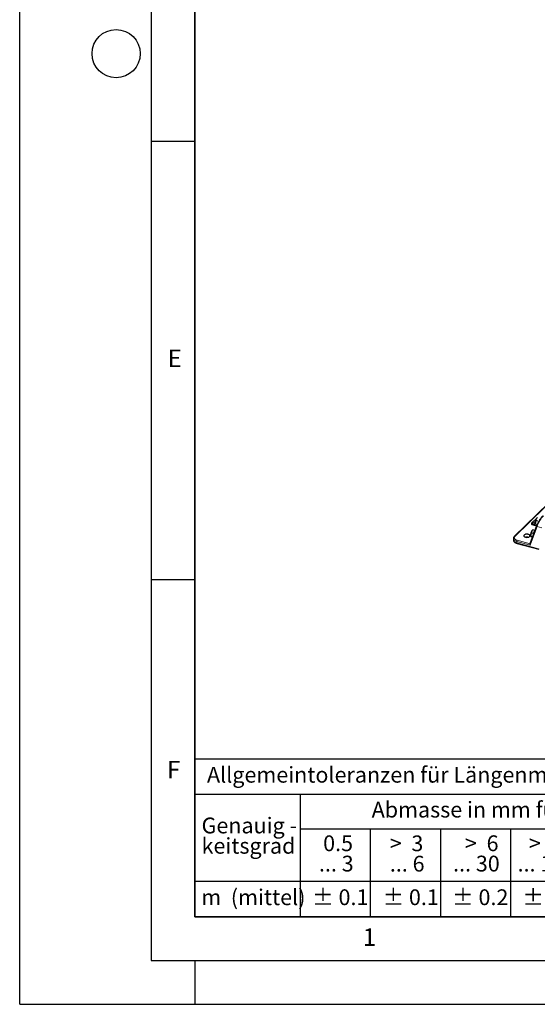
# Model space of a CAD drawing. Units: millimetres. Extents: x 0 to 420, y 0 to 297.
# Drawn here: x 0 to 59, y 0 to 112 of the extents above; entities that cross this region are included whole.
import ezdxf

# ---------------------------------------------------------------- set-up
doc = ezdxf.new("R2010")
doc.units = ezdxf.units.MM
doc.layers.add('LINIEN-DICK', color=7, linetype='Continuous', lineweight=35)
doc.layers.add('LINIEN-NORMAL', color=7, linetype='Continuous', lineweight=25)
doc.layers.add('LINIEN-DÜNN', color=7, linetype='Continuous')
doc.layers.add('VORLAGE_TEXT', color=7, linetype='Continuous')
doc.styles.add('SLDTEXTSTYLE0', font='TXT', dxfattribs={"width": 0.605})
doc.styles.add('SLDTEXTSTYLE1', font='TXT', dxfattribs={"width": 0.57})
doc.styles.add('SLDTEXTSTYLE2', font='TXT', dxfattribs={"width": 0.563})
doc.styles.add('SLDTEXTSTYLE3', font='TXT', dxfattribs={"width": 0.5525})
doc.styles.add('SLDTEXTSTYLE4', font='TXT', dxfattribs={"width": 0.575})

# ---------------------------------------------------------------- blocks, each defined once
blk = doc.blocks.new('SW_NOTE_0')
at = {"layer": 'VORLAGE_TEXT', "color": 0, "insert": (0, 2.32), "char_height": 1.8, "attachment_point": 1, "style": 'SLDTEXTSTYLE0'}
blk.add_mtext('Allgemeintoleranzen für Längenmasse            DIN  ISO 2768-1', dxfattribs=at)
blk = doc.blocks.new('SW_NOTE_0_1')
at = {"layer": 'VORLAGE_TEXT', "color": 0, "insert": (0.67, 2.32), "char_height": 1.8, "attachment_point": 1, "style": 'SLDTEXTSTYLE0'}
blk.add_mtext('Abmasse in mm für Nennmassbereiche', dxfattribs=at)
blk = doc.blocks.new('SW_NOTE_0_2')
at = {"layer": 'VORLAGE_TEXT', "color": 0, "insert": (0, 2.32), "char_height": 1.8, "attachment_point": 1, "style": 'SLDTEXTSTYLE0'}
blk.add_mtext('m  (mittel)', dxfattribs=at)
blk = doc.blocks.new('SW_NOTE_0_3')
at = {"layer": 'VORLAGE_TEXT', "color": 0, "char_height": 1.8, "attachment_point": 3}
for s, insert, style in [('>  120', (6.81, 2.32), 'SLDTEXTSTYLE1'), ('... 400', (6.88, 0), 'SLDTEXTSTYLE0')]:
    blk.add_mtext(s, dxfattribs=dict(at, insert=insert, style=style))
blk = doc.blocks.new('SW_NOTE_0_4')
at = {"layer": 'VORLAGE_TEXT', "color": 0, "insert": (0, 2.32), "char_height": 1.8, "attachment_point": 1, "style": 'SLDTEXTSTYLE0'}
blk.add_mtext('± 0.1', dxfattribs=at)
blk = doc.blocks.new('SW_NOTE_0_5')
at = {"layer": 'VORLAGE_TEXT', "color": 0, "insert": (0, 2.32), "char_height": 1.8, "attachment_point": 1, "style": 'SLDTEXTSTYLE0'}
blk.add_mtext('± 0.2', dxfattribs=at)
blk = doc.blocks.new('SW_NOTE_0_6')
at = {"layer": 'VORLAGE_TEXT', "color": 0, "insert": (0, 2.32), "char_height": 1.8, "attachment_point": 1, "style": 'SLDTEXTSTYLE0'}
blk.add_mtext('± 0.3', dxfattribs=at)
blk = doc.blocks.new('SW_NOTE_0_7')
at = {"layer": 'VORLAGE_TEXT', "color": 0, "insert": (0, 2.32), "char_height": 1.8, "attachment_point": 1, "style": 'SLDTEXTSTYLE0'}
blk.add_mtext('± 0.5', dxfattribs=at)
blk = doc.blocks.new('SW_NOTE_0_8')
at = {"layer": 'VORLAGE_TEXT', "color": 0, "insert": (0, 2.32), "char_height": 1.8, "attachment_point": 1, "style": 'SLDTEXTSTYLE0'}
blk.add_mtext('± 0.8', dxfattribs=at)
blk = doc.blocks.new('SW_NOTE_0_9')
at = {"layer": 'VORLAGE_TEXT', "color": 0, "insert": (0, 2.32), "char_height": 1.8, "attachment_point": 1, "style": 'SLDTEXTSTYLE0'}
blk.add_mtext('± 0.1', dxfattribs=at)
blk = doc.blocks.new('SW_NOTE_0_10')
at = {"layer": 'VORLAGE_TEXT', "color": 0, "char_height": 1.8, "attachment_point": 1, "style": 'SLDTEXTSTYLE0'}
for s, insert in [('Genauig -', (0, 2.32)), ('keitsgrad', (0, 0))]:
    blk.add_mtext(s, dxfattribs=dict(at, insert=insert))
blk = doc.blocks.new('SW_NOTE_0_11')
at = {"layer": 'VORLAGE_TEXT', "color": 0, "char_height": 1.8, "attachment_point": 3}
for s, insert, style in [('>  400', (6.81, 2.32), 'SLDTEXTSTYLE1'), ('... 1000', (7.02, 0), 'SLDTEXTSTYLE0')]:
    blk.add_mtext(s, dxfattribs=dict(at, insert=insert, style=style))
blk = doc.blocks.new('SW_NOTE_0_12')
at = {"layer": 'VORLAGE_TEXT', "color": 0, "char_height": 1.8, "attachment_point": 3}
for s, insert, style in [('>  30', (5.46, 2.32), 'SLDTEXTSTYLE2'), ('... 120', (5.66, 0), 'SLDTEXTSTYLE0')]:
    blk.add_mtext(s, dxfattribs=dict(at, insert=insert, style=style))
blk = doc.blocks.new('SW_NOTE_0_13')
at = {"layer": 'VORLAGE_TEXT', "color": 0, "char_height": 1.8, "attachment_point": 3}
for s, insert, style in [('>  3', (4.11, 2.32), 'SLDTEXTSTYLE3'), ('... 6', (4.25, 0), 'SLDTEXTSTYLE0')]:
    blk.add_mtext(s, dxfattribs=dict(at, insert=insert, style=style))
blk = doc.blocks.new('SW_NOTE_0_14')
at = {"layer": 'VORLAGE_TEXT', "color": 0, "char_height": 1.8, "attachment_point": 3, "style": 'SLDTEXTSTYLE0'}
for s, insert in [('0.5', (3.38, 2.32)), ('... 3', (3.45, 0))]:
    blk.add_mtext(s, dxfattribs=dict(at, insert=insert))
blk = doc.blocks.new('SW_NOTE_0_15')
at = {"layer": 'VORLAGE_TEXT', "color": 0, "char_height": 1.8, "attachment_point": 3}
for s, insert, style in [('>  6', (4.11, 2.32), 'SLDTEXTSTYLE3'), ('... 30', (4.25, 0), 'SLDTEXTSTYLE0')]:
    blk.add_mtext(s, dxfattribs=dict(at, insert=insert, style=style))
blk = doc.blocks.new('SW_NOTE_0_16')
at = {"layer": 'VORLAGE_TEXT', "color": 0, "char_height": 1.8, "attachment_point": 3}
for s, insert, style in [('>  1000', (8.16, 2.32), 'SLDTEXTSTYLE4'), ('... 2000', (8.24, 0), 'SLDTEXTSTYLE0')]:
    blk.add_mtext(s, dxfattribs=dict(at, insert=insert, style=style))
blk = doc.blocks.new('SW_NOTE_0_17')
at = {"layer": 'VORLAGE_TEXT', "color": 0, "insert": (0, 2.32), "char_height": 1.8, "attachment_point": 1, "style": 'SLDTEXTSTYLE0'}
blk.add_mtext('± 1.2', dxfattribs=at)
blk = doc.blocks.new('Allg-Toleranz-mittel')
at = {"layer": 'LINIEN-DÜNN', "color": 7}
for p, q in [((0, 14), (70, 14)), ((12, 14), (12, 0)), ((70, 10), (12, 10)), ((20, 10), (20, 0)), ((28, 10), (28, 0)), ((36, 10), (36, 0)), ((44, 10), (44, 0)), ((52, 10), (52, 0)), ((70, 4), (0, 4))]:
    blk.add_line(p, q, dxfattribs=at)
at = {"layer": 'LINIEN-DÜNN'}
blk.add_line((61, 10), (61, 0), dxfattribs=at)
at = {"layer": 'LINIEN-NORMAL', "color": 7}
for p, q in [((0, 18), (0, 0)), ((0, 18), (70, 18)), ((70, 18), (70, 0)), ((70, 0), (0, 0))]:
    blk.add_line(p, q, dxfattribs=at)
at = {"layer": 'VORLAGE_TEXT', "color": 7}
for name, p in [('SW_NOTE_0', (1.37, 14.78)), ('SW_NOTE_0_1', (19.49, 10.8)), ('SW_NOTE_0_10', (0.75, 8.99)), ('SW_NOTE_0_14', (14.65, 6.96)), ('SW_NOTE_0_13', (21.94, 6.95)), ('SW_NOTE_0_15', (30.52, 6.96)), ('SW_NOTE_0_12', (37.83, 6.96)), ('SW_NOTE_0_3', (44.66, 6.94)), ('SW_NOTE_0_11', (53.64, 6.93)), ('SW_NOTE_0_16', (61.48, 6.95)), ('SW_NOTE_0_2', (0.71, 0.8)), ('SW_NOTE_0_9', (13.37, 0.8)), ('SW_NOTE_0_4', (21.4, 0.8)), ('SW_NOTE_0_5', (29.34, 0.8)), ('SW_NOTE_0_6', (37.35, 0.79)), ('SW_NOTE_0_7', (45.35, 0.8)), ('SW_NOTE_0_8', (53.85, 0.8)), ('SW_NOTE_0_17', (62.87, 0.8))]:
    blk.add_blockref(name, p, dxfattribs=at)

msp = doc.modelspace()

# ---------------------------------------------------------------- linework, layer by layer
at = {"color": 7, "linetype": 'Continuous', "lineweight": 25}
for p, q in [((84.01053, 80.31618), (56.42884, 53.39559)), ((59.1015, 55.14555), (58.87661, 55.20667)), ((58.9837, 55.47314), (58.97937, 55.46681)), ((58.97581, 54.59573), (58.21899, 52.54393)), ((58.45072, 54.02989), (58.44775, 54.02553)), ((58.76968, 54.08302), (58.54479, 54.14414)), ((58.97845, 54.60266), (58.60365, 54.70452)), ((58.64545, 54.69317), (58.85339, 54.89613)), ((58.76968, 54.08302), (58.6723, 53.90314)), ((58.78504, 54.07853), (58.76968, 54.08302)), ((58.84204, 54.96149), (58.84227, 54.95814)), ((59.04128, 54.75603), (58.86839, 54.80302)), ((56.32356, 53.16779), (56.32356, 52.99636)), ((56.32356, 52.99636), (56.32365, 52.99035)), ((58.31041, 53.52022), (58.31079, 53.51473)), ((58.50723, 53.32536), (58.33266, 53.3728)), ((58.57492, 53.72326), (58.35004, 53.78438)), ((58.56623, 53.51747), (58.5647, 53.48117)), ((58.56565, 53.48374), (58.56623, 53.51747)), ((58.57492, 53.72326), (58.56623, 53.51747)), ((58.6723, 53.90314), (58.57492, 53.72326)), ((56.74398, 52.60378), (59.22477, 51.92955))]:
    msp.add_line(p, q, dxfattribs=at)
at = {"color": 8, "linetype": 'Continuous', "lineweight": 18}
for p, q in [((84.08038, 80.33033), (56.49868, 53.40975)), ((58.43122, 54.9373), (58.99407, 55.48666)), ((58.85722, 55.15701), (58.51966, 54.82754)), ((59.02297, 54.51558), (58.24708, 52.41209)), ((58.51966, 54.82754), (58.51966, 54.74117)), ((58.97237, 54.5864), (58.57742, 54.69374)), ((59.56479, 54.36832), (59.02297, 54.51558)), ((58.24708, 52.41209), (56.72353, 52.82616)), ((56.72353, 52.82616), (56.72353, 52.65473)), ((56.7702, 52.95743), (58.22561, 52.56188)), ((56.72353, 52.65473), (59.20433, 51.9805))]:
    msp.add_line(p, q, dxfattribs=at)
at = {"color": 7, "linetype": 'Continuous', "lineweight": 25, "flags": 128}
for points in [[(58.97937, 55.46681), (58.96264, 55.44071), (58.94034, 55.40066)], [(58.44775, 54.02553), (58.43852, 54.01153), (58.41582, 53.97285)], [(58.8409, 55.01343), (58.84157, 54.96925), (58.84204, 54.96149)], [(57.55624, 53.55909), (57.52765, 53.5215), (57.51602, 53.48158), (57.52193, 53.44133), (57.54508, 53.40277), (57.58431, 53.36782), (57.63766, 53.33825), (57.70244, 53.31553), (57.77542, 53.30081), (57.85293, 53.29482), (57.93108, 53.29786), (58.00596, 53.30978), (58.07381, 53.32999), (58.13122, 53.35746), (58.17533, 53.39083), (58.20392, 53.42842), (58.21555, 53.46834), (58.20964, 53.50859), (58.18649, 53.54715), (58.14726, 53.5821), (58.09392, 53.61167), (58.02913, 53.63439), (57.95615, 53.64911), (57.87865, 53.6551), (57.80049, 53.65206), (57.72562, 53.64013), (57.65777, 53.61993), (57.60035, 53.59245), (57.55624, 53.55909)], [(58.30975, 53.58718), (58.30938, 53.54197), (58.31041, 53.52022)]]:
    msp.add_lwpolyline(points, dxfattribs=at)
at = {"color": 8, "linetype": 'Continuous', "lineweight": 18, "flags": 128}
for points in [[(58.57742, 54.69374), (58.52017, 54.71322), (58.4714, 54.73807), (58.43298, 54.76735), (58.40638, 54.79992), (58.39264, 54.83455), (58.39228, 54.86988), (58.4053, 54.90458), (58.43122, 54.9373)], [(56.72353, 52.82616), (56.62408, 52.85857), (56.53569, 52.89859), (56.46055, 52.94524), (56.4005, 52.99737), (56.35702, 53.0537), (56.33119, 53.11283), (56.32359, 53.16428)], [(56.32365, 52.99035), (56.33119, 52.9414), (56.35702, 52.88226), (56.4005, 52.82594), (56.46055, 52.77381), (56.53569, 52.72716), (56.62408, 52.68714), (56.72353, 52.65473)], [(56.49868, 53.40975), (56.45474, 53.35596), (56.4296, 53.29906), (56.42403, 53.24078), (56.43819, 53.18288), (56.47165, 53.12713), (56.52341, 53.07522), (56.59188, 53.02872), (56.67499, 52.98906), (56.7702, 52.95743)]]:
    msp.add_lwpolyline(points, dxfattribs=at)
at = {"color": 7, "linetype": 'Continuous', "lineweight": 25}
for centre, radius, start, end in [((59.77318, 54.98041), 0.93287, 153.2243594, 177.9712807), ((59.24271, 53.53801), 0.93426, 152.2617473, 176.9834898), ((59.4452, 53.48319), 0.85196, 145.406175, 174.1000883), ((59.05574, 53.70982), 0.42942, 132.448168, 153.2439017), ((57.86579, 52.64936), 0.66305, 80.6083154, 99.3916846), ((59.4992, 53.46831), 0.93426, 152.2617473, 176.9834898)]:
    msp.add_arc(centre, radius, start, end, dxfattribs=at)
at = {"color": 8, "linetype": 'Continuous', "lineweight": 18}
for centre, radius, start, end in [((58.39843, 54.82036), 0.12145, 3.3915623, 74.3338098), ((58.57381, 54.7645), 0.08311, 130.6576028, 177.7106407), ((58.5993, 54.67783), 0.02704, 80.73183, 143.9675277), ((59.05202, 54.58662), 0.07676, 173.2022146, 247.7558825), ((56.47608, 53.34186), 0.07155, 71.5847477, 131.3054671), ((56.92803, 52.82739), 0.2045, 140.5129436, 180.343437), ((56.77373, 52.64529), 0.05107, 169.3515604, 234.3744175)]:
    msp.add_arc(centre, radius, start, end, dxfattribs=at)
msp.add_ellipse((59.48966, 54.97109), major_axis=(0.48887, 0.9018), ratio=0.237042967, start_param=0.652549924, end_param=2.223346251, dxfattribs=at)
at = {"color": 7, "linetype": 'Continuous', "lineweight": 25}
msp.add_ellipse((58.29375, 52.45765), major_axis=(-0.05621, 0.10902), ratio=0.514669856, start_param=0.440390931, end_param=1.727161557, dxfattribs=at)
for points, knots in [([(58.8409, 55.01343), (58.8415, 55.02799), (58.84428, 55.09589), (58.86239, 55.15793), (58.87661, 55.20667)], [0, 0, 0, 0, 0.214377506, 1, 1, 1, 1]), ([(58.87661, 55.20667), (58.88326, 55.23918), (58.89669, 55.3048), (58.9257, 55.36852), (58.94034, 55.40066)], [0, 0, 0, 0, 0.495457963, 1, 1, 1, 1]), ([(58.94034, 55.40066), (58.94264, 55.40505), (58.96004, 55.43825), (58.9992, 55.49913), (59.04444, 55.55121), (59.06727, 55.57748)], [0, 0, 0, 0, 0.070085768, 0.530782234, 1, 1, 1, 1]), ([(59.67844, 55.74381), (59.668, 55.73339), (59.63706, 55.70252), (59.58366, 55.64298), (59.51813, 55.56267), (59.45175, 55.47411), (59.38527, 55.37864), (59.31947, 55.27748), (59.25527, 55.17207), (59.19358, 55.06392), (59.13536, 54.95466), (59.08152, 54.84592), (59.03305, 54.73948), (58.99858, 54.65637), (58.98108, 54.60977), (58.97581, 54.59573)], [0, 0, 0, 0, 0.0425995942, 0.1262106679, 0.2087202406, 0.2907391182, 0.3727937904, 0.4551244581, 0.5379732479, 0.6214814189, 0.7057163447, 0.7906916246, 0.8763880305, 0.9627812349, 1, 1, 1, 1]), ([(58.35004, 53.78438), (58.35702, 53.81599), (58.37111, 53.8798), (58.40083, 53.94164), (58.41582, 53.97285)], [0, 0, 0, 0, 0.4954579635, 1, 1, 1, 1]), ([(58.41582, 53.97285), (58.41816, 53.9771), (58.43593, 54.00931), (58.47579, 54.06832), (58.52165, 54.11871), (58.54479, 54.14414)], [0, 0, 0, 0, 0.070085768, 0.530782234, 1, 1, 1, 1]), ([(58.60365, 54.70452), (58.59464, 54.70718), (58.56864, 54.71483), (58.53333, 54.73061), (58.50479, 54.75005), (58.49158, 54.7649), (58.49062, 54.76934), (58.49065, 54.76861), (58.49065, 54.76857)], [0, 0, 0, 0, 0.118805621, 0.342519625, 0.559711628, 0.771776166, 0.987913087, 1, 1, 1, 1]), ([(58.86839, 54.80302), (58.86511, 54.81638), (58.84776, 54.88714), (58.84397, 54.95686), (58.8409, 55.01343)], [0, 0, 0, 0, 0.188696452, 1, 1, 1, 1]), ([(56.42884, 53.39559), (56.41857, 53.38495), (56.39168, 53.35706), (56.35801, 53.30755), (56.33272, 53.24517), (56.32161, 53.19585), (56.32449, 53.16803), (56.325, 53.16303)], [0, 0, 0, 0, 0.161733747, 0.423537735, 0.673615336, 0.941274285, 1, 1, 1, 1]), ([(56.32529, 52.98823), (56.32593, 52.97233), (56.32746, 52.93465), (56.34796, 52.87737), (56.38246, 52.81826), (56.43121, 52.76334), (56.49353, 52.71292), (56.56914, 52.66824), (56.65299, 52.63102), (56.71464, 52.61256), (56.74398, 52.60378)], [0, 0, 0, 0, 0.08818746, 0.208968501, 0.3316489, 0.45954387, 0.593643547, 0.732270511, 0.872618724, 1, 1, 1, 1]), ([(58.30975, 53.58718), (58.31068, 53.60202), (58.31501, 53.67126), (58.33462, 53.73461), (58.35004, 53.78438)], [0, 0, 0, 0, 0.214377506, 1, 1, 1, 1]), ([(58.33266, 53.3728), (58.32966, 53.3864), (58.3138, 53.45845), (58.31156, 53.52952), (58.30975, 53.58718)], [0, 0, 0, 0, 0.188696452, 1, 1, 1, 1]), ([(58.38975, 53.35548), (58.38769, 53.35608), (58.37205, 53.36065), (58.34894, 53.36755), (58.33812, 53.37104), (58.33266, 53.3728)], [0, 0, 0, 0, 0.0700857678, 0.530782234, 1, 1, 1, 1]), ([(58.51004, 53.32098), (58.48681, 53.32759), (58.43991, 53.34093), (58.40657, 53.3506), (58.38975, 53.35548)], [0, 0, 0, 0, 0.495457963, 1, 1, 1, 1])]:
    msp.add_open_spline(points, degree=3, knots=knots, dxfattribs=at)
at = {"layer": 'LINIEN-DICK'}
for p, q in [((20, 287), (20, 10)), ((20, 10), (415, 10))]:
    msp.add_line(p, q, dxfattribs=at)
at = {"layer": 'LINIEN-DÜNN'}
for p, q in [((0, 0), (0, 297)), ((15, 292), (15, 5)), ((15, 98.5), (20, 98.5)), ((15, 48.5), (20, 48.5)), ((15, 5), (415, 5)), ((20, 5), (20, 0)), ((0, 0), (420, 0))]:
    msp.add_line(p, q, dxfattribs=at)
msp.add_circle((11, 108.5), 2.75, dxfattribs=at)

# ---------------------------------------------------------------- block references
at = {"color": 7, "linetype": 'Continuous'}
msp.add_blockref('Allg-Toleranz-mittel', (20, 10), dxfattribs=at)

# ---------------------------------------------------------------- texts
at = {"layer": 'VORLAGE_TEXT', "char_height": 2, "attachment_point": 2, "style": 'SLDTEXTSTYLE0'}
for s, insert in [('E', (17.68979, 74.72676)), ('F', (17.56244, 27.77332)), ('1', (39.90095, 8.66231))]:
    msp.add_mtext(s, dxfattribs=dict(at, insert=insert))

doc.saveas('drawing.dxf')
